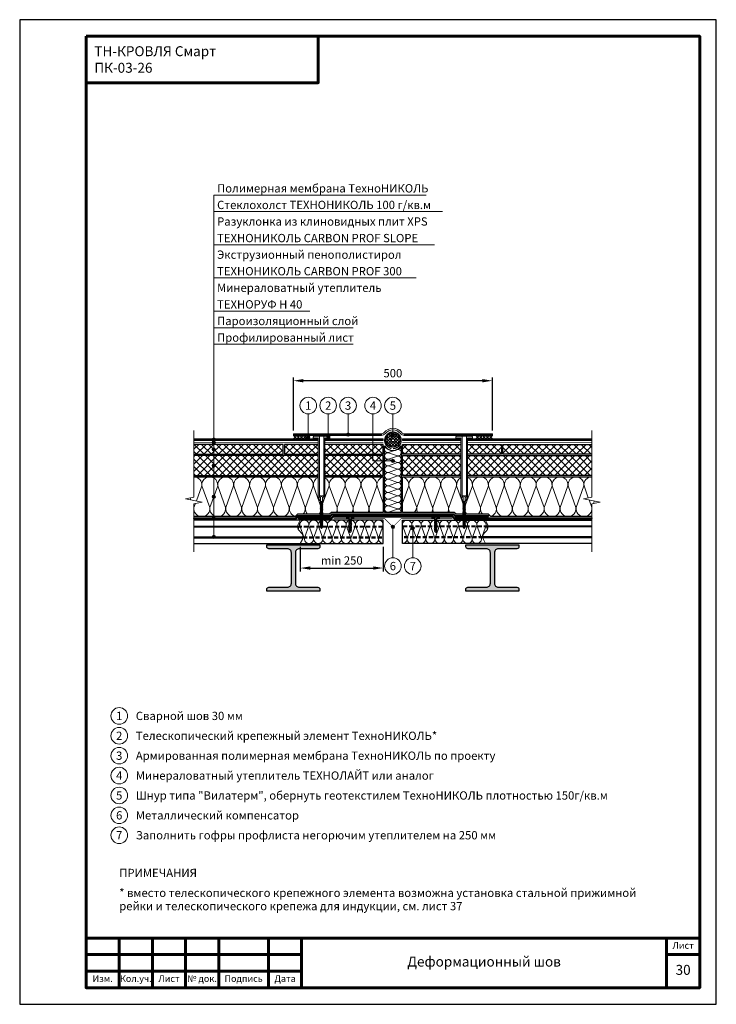
# Model space of a CAD drawing. Units: millimetres. Extents: x -44013 to 18565, y -13500 to 118054.
# Drawn here: x 500 to 2600, y 88071 to 91041 of the extents above; entities that cross this region are included whole.
import ezdxf
from ezdxf.enums import TextEntityAlignment as Align

# ---------------------------------------------------------------- set-up
doc = ezdxf.new("R2010")
doc.units = ezdxf.units.MM
for name, pattern in [('HIDDEN', [0.375, 0.25, -0.125]), ('осевая2', [28.575, 19.05, -3.175, 3.175, -3.175]), ('штриховая 50', [1, 0.5, -0.5])]:
    doc.linetypes.add(name, pattern=pattern)
doc.layers.get('Defpoints').update_dxf_attribs({"color": 254, "lineweight": 25})
for name, color, linetype, lineweight in [('_Выноска', 7, 'Continuous', 15), ('_Размеры', 251, 'Continuous', 15), ('_Рамка', 7, 'Continuous', 25), ('_Рамка_Текст', 250, 'Continuous', 25), ('_Тонкая линия', 7, 'Continuous', 15), ('Геотекстиль', 252, 'осевая2', 25), ('Гидроизоляция', 5, 'Continuous', 15), ('Крепеж', 251, 'Continuous', 15), ('Металл', 7, 'Continuous', 25), ('Мин. Вата', 42, 'Continuous', 25), ('Пароизоляция', 82, 'Continuous', 25), ('Пенополистирол', 252, 'Continuous', 25), ('Стехлохолст', 142, 'осевая2', 25), ('Штрих Металл', 7, 'Continuous', 15), ('Штрих Мин. Вата', 40, 'Continuous', 15), ('Штрих Пенополистирол', 252, 'Continuous', 15)]:
    doc.layers.add(name, color=color, linetype=linetype, lineweight=lineweight)
doc.layers.add('_Лист', color=7, linetype='Continuous', lineweight=25, plot=False)
doc.layers.add('_Текст', color=7, linetype='Continuous')
doc.layers.add('Герметик', color=7, linetype='Continuous', lineweight=25, true_color=0xff8000)
doc.styles.add('Arial', font='ARIALI.TTF')
doc.dimstyles.new('М 1', dxfattribs={"dimtxt": 25, "dimasz": 30, "dimexe": 10, "dimexo": 10, "dimgap": 10, "dimtad": 1, "dimdec": 0, "dimzin": 0, "dimdsep": 46, "dimtxsty": 'Arial', "dimcen": 0, "dimdle": 10, "dimadec": 0, "dimazin": 0, "dimtfac": 1, "dimtdec": 0, "dimtofl": 0, "dimtmove": 0, "dimatfit": 3, "dimldrblk": 'NONE', "dimfxl": 0.18, "dimtolj": 1, "dimtzin": 0, "dimarcsym": 0})
pattern_1 = [(45, (-5e-13, -10579.072), (-11.2253202, 11.2253202), []), (135, (-5e-13, -10579.072), (-11.2253202, -11.2253202), [])]

# ---------------------------------------------------------------- blocks, each defined once
blk = doc.blocks.new('*D33')
at = {"layer": '_Размеры', "color": 0, "lineweight": -2}
for p, q in [((1325, 89801.9), (1325, 89961.9)), ((1925, 89801.9), (1925, 89961.9)), ((1895, 89951.9), (1355, 89951.9))]:
    blk.add_line(p, q, dxfattribs=at)
at = {"layer": '_Размеры', "color": 0}
for points in [[(1355, 89956.9), (1355, 89946.9), (1325, 89951.9)], [(1895, 89956.9), (1895, 89946.9), (1925, 89951.9)]]:
    blk.add_solid(points, dxfattribs=at)
at = {"layer": 'Defpoints', "color": 0}
for p in [(1325, 89951.9), (1325, 89791.9), (1925, 89791.9)]:
    blk.add_point(p, dxfattribs=at)
at = {"layer": '_Размеры', "color": 0, "insert": (1625, 89974.7), "char_height": 25, "attachment_point": 5, "style": 'Arial'}
blk.add_mtext('\\A1;500', dxfattribs=at)
blk = doc.blocks.new('_None')
blk = doc.blocks.new('*D78')
at = {"layer": '_Размеры', "color": 0, "lineweight": -2, "ltscale": 100}
for p, q in [((1346, 89450.9), (1346, 89376.9)), ((1596, 89450.9), (1596, 89376.9)), ((1376, 89386.9), (1566, 89386.9))]:
    blk.add_line(p, q, dxfattribs=at)
at = {"layer": '_Размеры', "color": 0, "ltscale": 100}
for points in [[(1376, 89391.9), (1376, 89381.9), (1346, 89386.9)], [(1566, 89391.9), (1566, 89381.9), (1596, 89386.9)]]:
    blk.add_solid(points, dxfattribs=at)
at = {"layer": 'Defpoints', "color": 0, "ltscale": 100}
for p in [(1346, 89460.9), (1596, 89460.9), (1596, 89386.9)]:
    blk.add_point(p, dxfattribs=at)
at = {"layer": '_Размеры', "color": 0, "ltscale": 100, "insert": (1471, 89409.7), "char_height": 25, "attachment_point": 5, "style": 'Arial'}
blk.add_mtext('\\A1;min 250', dxfattribs=at)

msp = doc.modelspace()

# ---------------------------------------------------------------- hatches: boundary and pattern name
at = {"layer": '_Выноска'}
for points in [[(1365, 89781.9, 1), (1375, 89781.9, 1)], [(1425, 89784.9, 1), (1435, 89784.9, 1)], [(1485, 89789.4, 1), (1495, 89789.4, 1)], [(1620, 89787.5, 1), (1630, 89787.5, 1)], [(1080, 89774.4, 1), (1090, 89774.4, 1)], [(1080, 89765.9, 1), (1090, 89765.9, 1)], [(1080, 89744.9, 1), (1090, 89744.9, 1)], [(1080, 89695.9, 1), (1090, 89695.9, 1)], [(1620, 89709.9, 1), (1630, 89709.9, 1)], [(1620, 89709.9, 1), (1630, 89709.9, 1)], [(1080, 89601.9, 1), (1090, 89601.9, 1)], [(1080, 89536.4, 1), (1090, 89536.4, 1)], [(1620, 89510.9, 1), (1630, 89510.9, 1)], [(1680, 89507.1, 1), (1690, 89507.1, 1)], [(1080, 89480.9, 1), (1090, 89480.9, 1)]]:
    msp.add_hatch(color=256, dxfattribs=at).paths.add_polyline_path(points)
at = {"layer": 'Крепеж'}
h = msp.add_hatch(color=1, dxfattribs=at)
h.paths.add_polyline_path([(1403.5, 89784.9), (1388, 89784.9, 0.414214), (1385, 89781.9), (1385, 89778.9), (1400, 89778.9), (1400, 89600.8, 0.198912), (1400.4, 89599.8), (1400.6, 89599.6, -0.127458), (1401.9, 89597.5), (1403.1, 89593, 0.127458), (1404.4, 89590.8), (1407.2, 89590.2), (1407.2, 89599.4, 0.250765), (1406.5, 89600.7), (1404.2, 89600.8, -0.250765), (1403.5, 89602)])
h.paths.add_polyline_path([(1435, 89781.9, 0.414214), (1432, 89784.9), (1416.5, 89784.9), (1416.5, 89602, -0.250765), (1415.8, 89600.8), (1413.5, 89600.7, 0.250765), (1412.8, 89599.4), (1412.8, 89590.2), (1415.6, 89590.8, 0.127458), (1416.9, 89593), (1418.1, 89597.5, -0.127458), (1419.4, 89599.6), (1419.6, 89599.8, 0.198912), (1420, 89600.8), (1420, 89778.9), (1435, 89778.9)])
h = msp.add_hatch(color=1, dxfattribs=at)
h.paths.add_polyline_path([(1833.5, 89784.9), (1818, 89784.9, 0.414214), (1815, 89781.9), (1815, 89778.9), (1830, 89778.9), (1830, 89600.8, 0.198912), (1830.4, 89599.8), (1830.6, 89599.6, -0.127458), (1831.9, 89597.5), (1833.1, 89593, 0.127458), (1834.4, 89590.8), (1837.2, 89590.2), (1837.2, 89599.4, 0.250765), (1836.5, 89600.7), (1834.2, 89600.8, -0.250765), (1833.5, 89602)])
h.paths.add_polyline_path([(1865, 89781.9, 0.414214), (1862, 89784.9), (1846.5, 89784.9), (1846.5, 89602, -0.250765), (1845.8, 89600.8), (1843.5, 89600.7, 0.250765), (1842.8, 89599.4), (1842.8, 89590.2), (1845.6, 89590.8, 0.127458), (1846.9, 89593), (1848.1, 89597.5, -0.127458), (1849.4, 89599.6), (1849.6, 89599.8, 0.198912), (1850, 89600.8), (1850, 89778.9), (1865, 89778.9)])
at = {"layer": 'Штрих Металл'}
for points in [[(1405, 89450.9), (1405, 89456.9), (1245, 89456.9), (1245, 89450.9, 0.414214), (1251, 89444.9), (1307, 89444.9, -0.414214), (1319, 89432.9), (1319, 89340.9, -0.414214), (1307, 89328.9), (1250.9, 89328.9, 0.414214), (1244.9, 89322.9), (1244.9, 89316.9), (1405, 89316.9), (1405, 89322.9, 0.414214), (1399, 89328.9), (1343, 89328.9, -0.414214), (1331, 89340.9), (1331, 89432.9, -0.414214), (1343, 89444.9), (1399, 89444.9, 0.414214)], [(2005, 89450.9), (2005, 89456.9), (1845, 89456.9), (1845, 89450.9, 0.414214), (1851, 89444.9), (1907, 89444.9, -0.414214), (1919, 89432.9), (1919, 89340.9, -0.414214), (1907, 89328.9), (1850.9, 89328.9, 0.414214), (1844.9, 89322.9), (1844.9, 89316.9), (2005, 89316.9), (2005, 89322.9, 0.414214), (1999, 89328.9), (1943, 89328.9, -0.414214), (1931, 89340.9), (1931, 89432.9, -0.414214), (1943, 89444.9), (1999, 89444.9, 0.414214)]]:
    msp.add_hatch(color=256, dxfattribs=at).paths.add_polyline_path(points)
at = {"layer": 'Штрих Пенополистирол'}
h = msp.add_hatch(dxfattribs=at)
h.set_pattern_fill('ANSI37', color=256, scale=2, style=0)
h.set_pattern_definition([(45, (1e-11, -3573.0716), (-4.49012806, 4.49012806), []), (135, (1e-11, -3573.0716), (-4.49012806, -4.49012806), [])])
h.paths.add_polyline_path([(1625, 89793.4), (1625, 89792.4, -0.414214), (1630, 89787.4, -1), (1620, 89787.4, -0.414214), (1625, 89792.4), (1625, 89793.4, 0.414214), (1604, 89772.4, 1), (1646, 89772.4, 0.414214)])
h.paths.add_polyline_path([(1630, 89772.4, -1), (1620, 89772.4, -1)], flags=16)
h = msp.add_hatch(dxfattribs=at)
h.set_pattern_fill('ANSI37', color=256, scale=5, style=0)
h.set_pattern_definition(pattern_1)
h.paths.add_polyline_path([(1025, 89759.9), (1025, 89729.9), (1294, 89729.9), (1294, 89759.9)])
h.paths.add_polyline_path([(1400, 89729.9), (1400, 89759.9), (1298, 89759.9), (1298, 89729.9)])
h.paths.add_polyline_path([(1420, 89759.9), (1420, 89729.9), (1596, 89729.9), (1596, 89759.9)])
h.paths.add_polyline_path([(1654, 89759.9), (1654, 89729.9), (1830, 89729.9), (1830, 89759.9)])
h.paths.add_polyline_path([(1952, 89729.9), (1952, 89759.9), (1850, 89759.9), (1850, 89729.9)])
h.paths.add_polyline_path([(2225, 89729.9), (2225, 89759.9), (1956, 89759.9), (1956, 89729.9)])
h = msp.add_hatch(dxfattribs=at)
h.set_pattern_fill('ANSI37', color=256, scale=5, style=0)
h.set_pattern_definition(pattern_1)
h.paths.add_polyline_path([(1400, 89665.9), (1400, 89725.9), (1025, 89725.9), (1025, 89665.9)])
h.paths.add_polyline_path([(1420, 89725.9), (1420, 89665.9), (1596, 89665.9), (1596, 89725.9)])
h.paths.add_polyline_path([(1654, 89725.9), (1654, 89665.9), (1830, 89665.9), (1830, 89725.9)])
h.paths.add_polyline_path([(1850, 89725.9), (1850, 89665.9), (2225, 89665.9), (2225, 89725.9)])

# ---------------------------------------------------------------- linework, layer by layer
at = {"layer": '_Выноска'}
for points in [[(1085, 89480.9), (1085, 90511.9)], [(1085, 90511.9), (1725, 90511.9)], [(1085, 90461.9), (1775, 90461.9)], [(1085, 90361.9), (1750, 90361.9)], [(1085, 90261.9), (1695, 90261.9)], [(1085, 90161.9), (1375, 90161.9)], [(1085, 90111.9), (1505, 90111.9)], [(1085, 90061.9), (1505, 90061.9)], [(1370, 89851.9), (1370, 89781.9)], [(1430, 89851.9), (1430, 89784.9)], [(1490, 89851.9), (1490, 89789.4)], [(1565, 89851.9), (1565, 89709.9), (1625, 89709.9)], [(1625, 89851.9), (1625, 89789.4)], [(1625, 89417.9), (1625, 89510.9)]]:
    msp.add_lwpolyline(points, dxfattribs=at)
at = {"layer": '_Выноска', "ltscale": 100}
msp.add_lwpolyline([(1685, 89507.1), (1685, 89417.9)], dxfattribs=at)
at = {"layer": '_Выноска'}
for centre, radius in [((1370, 89876.9), 25), ((1430, 89876.9), 25), ((1490, 89876.9), 25), ((1565, 89876.9), 25), ((1625, 89876.9), 25), ((1370, 89781.9), 5), ((1430, 89784.9), 5), ((1490, 89789.4), 5), ((1625, 89787.5), 5), ((1085, 89774.4), 5), ((1085, 89765.9), 5), ((1085, 89744.9), 5), ((1085, 89695.9), 5), ((1625, 89709.9), 5), ((1625, 89709.9), 5), ((1085, 89601.9), 5), ((1085, 89536.4), 5), ((1625, 89510.9), 5), ((1685, 89507.1), 5), ((1085, 89480.9), 5), ((1625, 89392.9), 25), ((1685, 89392.9), 25), ((800, 88940.9), 25), ((800, 88880.9), 25), ((800, 88820.9), 25), ((800, 88760.9), 25), ((800, 88700.9), 25), ((800, 88640.9), 25), ((800, 88580.9), 25)]:
    msp.add_circle(centre, radius, dxfattribs=at)
at = {"layer": '_Лист'}
msp.add_lwpolyline([(500, 88070.9), (2600, 88070.9), (2600, 91040.9), (500, 91040.9)], close=True, dxfattribs=at)
at = {"layer": '_Рамка', "lineweight": 60}
for p, q in [((2550, 88270.9), (700, 88270.9)), ((800, 88120.9), (800, 88270.9)), ((900, 88120.9), (900, 88270.9)), ((1000, 88120.9), (1000, 88270.9)), ((1100, 88120.9), (1100, 88270.9)), ((1250, 88120.9), (1250, 88270.9)), ((1350, 88120.9), (1350, 88270.9)), ((2450, 88120.9), (2450, 88270.9)), ((1350, 88220.9), (700, 88220.9)), ((2550, 88220.9), (2450, 88220.9)), ((1350, 88170.9), (700, 88170.9))]:
    msp.add_line(p, q, dxfattribs=at)
for points in [[(700, 90990.9), (700, 88120.9), (2550, 88120.9), (2550, 90990.9), (700, 90990.9)], [(700, 90850.9), (1400, 90850.9), (1400, 90990.9)]]:
    msp.add_lwpolyline(points, dxfattribs=at)
at = {"layer": '_Тонкая линия'}
for points in [[(1025, 89435.9), (1025, 89580.9), (1050, 89585.9), (1000, 89595.9), (1025, 89600.9), (1025, 89801.9)], [(2225, 89435.9), (2225, 89580.9), (2250, 89585.9), (2200, 89595.9), (2225, 89600.9), (2225, 89801.9)]]:
    msp.add_lwpolyline(points, dxfattribs=at)
at = {"layer": '_Тонкая линия', "ltscale": 100}
for points in [[(1346, 89460.9), (1352.1, 89472.9, 0.322823), (1348.8, 89493.2), (1343.2, 89498.7, -0.322823), (1339.9, 89519), (1346, 89530.9)], [(1904, 89460.9), (1897.9, 89472.9, -0.322823), (1901.2, 89493.2), (1906.8, 89498.7, 0.322823), (1910.1, 89519), (1904, 89530.9)]]:
    msp.add_lwpolyline(points, format="xyb", dxfattribs=at)
at = {"layer": 'Геотекстиль', "ltscale": 1.25, "const_width": 4}
msp.add_lwpolyline([(1625, 89747.4, 23.420855), (1620.8, 89747.8, 2.799672)], format="xyb", dxfattribs=at)
at = {"layer": 'Герметик', "color": 252}
for radius in [21, 5]:
    msp.add_circle((1625, 89772.4), radius, dxfattribs=at)
at = {"layer": 'Гидроизоляция', "ltscale": 100}
for p, q in [((1325, 89791.9), (1325, 89789.4)), ((1325, 89791.9), (1590.7, 89791.9)), ((1325, 89786.9), (1325, 89789.4)), ((1325, 89786.9), (1590.7, 89786.9)), ((1590.7, 89791.9), (1590.7, 89789.4)), ((1590.7, 89786.9), (1590.7, 89789.4)), ((1659.3, 89791.9), (1659.3, 89789.4)), ((1659.3, 89791.9), (1925, 89791.9)), ((1925, 89791.9), (1659.3, 89791.9)), ((1659.3, 89791.9), (1659.3, 89789.4)), ((1659.3, 89786.9), (1659.3, 89789.4)), ((1659.3, 89786.9), (1659.3, 89789.4)), ((1659.3, 89786.9), (1925, 89786.9)), ((1925, 89786.9), (1659.3, 89786.9)), ((1925, 89791.9), (1925, 89789.4)), ((1925, 89791.9), (1925, 89789.4)), ((1925, 89786.9), (1925, 89789.4)), ((1925, 89786.9), (1925, 89789.4)), ((1025, 89776.9), (1025, 89774.4)), ((1025, 89776.9), (1400, 89776.9)), ((1025, 89771.9), (1025, 89774.4)), ((1025, 89771.9), (1400, 89771.9)), ((1400, 89776.9), (1400, 89774.4)), ((1400, 89771.9), (1400, 89774.4)), ((1420, 89776.9), (1420, 89774.4)), ((1420, 89776.9), (1596, 89776.9)), ((1420, 89771.9), (1420, 89774.4)), ((1420, 89771.9), (1596, 89771.9)), ((1596, 89776.9), (1596, 89774.4)), ((1596, 89771.9), (1596, 89774.4)), ((1830, 89776.9), (1654, 89776.9)), ((1654, 89776.9), (1654, 89774.4)), ((1654, 89771.9), (1654, 89774.4)), ((1830, 89771.9), (1654, 89771.9)), ((1830, 89776.9), (1830, 89774.4)), ((1830, 89771.9), (1830, 89774.4)), ((2225, 89776.9), (1850, 89776.9)), ((1850, 89776.9), (1850, 89774.4)), ((1850, 89771.9), (1850, 89774.4)), ((2225, 89771.9), (1850, 89771.9)), ((2225, 89776.9), (2225, 89774.4)), ((2225, 89771.9), (2225, 89774.4))]:
    msp.add_line(p, q, dxfattribs=at)
at = {"layer": 'Гидроизоляция', "linetype": 'штриховая 50', "ltscale": 100, "const_width": 5}
for points in [[(1325, 89789.4), (1590.7, 89789.4)], [(1925, 89789.4), (1659.3, 89789.4)], [(1400, 89774.4), (1025, 89774.4)], [(1596, 89774.4), (1420, 89774.4)], [(1654, 89774.4), (1830, 89774.4)], [(1850, 89774.4), (2225, 89774.4)]]:
    msp.add_lwpolyline(points, dxfattribs=at)
at = {"layer": 'Гидроизоляция', "color": 5}
for points in [[(1659.3, 89791.9, -0.227735), (1651.5, 89795.7, 0.480384), (1598.5, 89795.7, -0.227735), (1590.7, 89791.9)], [(1659.3, 89786.9, -0.227735), (1647.6, 89792.6, 0.480384), (1602.4, 89792.6, -0.227735), (1590.7, 89786.9)]]:
    msp.add_lwpolyline(points, format="xyb", dxfattribs=at)
at = {"layer": 'Крепеж', "color": 1}
for points in [[(1335, 89786.9), (1325, 89776.9)], [(1325, 89786.9), (1335, 89776.9)], [(1345, 89786.9), (1335, 89776.9)], [(1335, 89786.9), (1345, 89776.9)], [(1355, 89786.9), (1345, 89776.9)], [(1345, 89786.9), (1355, 89776.9)], [(1365, 89786.9), (1355, 89776.9)], [(1355, 89786.9), (1365, 89776.9)], [(1375, 89786.9), (1365, 89776.9)], [(1365, 89786.9), (1375, 89776.9)], [(1875, 89786.9), (1885, 89776.9)], [(1885, 89786.9), (1875, 89776.9)], [(1885, 89786.9), (1895, 89776.9)], [(1895, 89786.9), (1885, 89776.9)], [(1895, 89786.9), (1905, 89776.9)], [(1905, 89786.9), (1895, 89776.9)], [(1905, 89786.9), (1915, 89776.9)], [(1915, 89786.9), (1905, 89776.9)], [(1915, 89786.9), (1925, 89776.9)], [(1925, 89786.9), (1915, 89776.9)]]:
    msp.add_lwpolyline(points, dxfattribs=at)
for points in [[(1416.5, 89784.9), (1416.5, 89602, -0.250765), (1415.8, 89600.8), (1413.5, 89600.7, 0.250765), (1412.8, 89599.4), (1412.8, 89590.2), (1415.6, 89590.8, 0.127458), (1416.9, 89593), (1418.1, 89597.5, -0.127458), (1419.4, 89599.6), (1419.6, 89599.8, 0.198912), (1420, 89600.8), (1420, 89778.9), (1435, 89778.9), (1435, 89781.9, 0.414214), (1432, 89784.9), (1388, 89784.9, 0.414214), (1385, 89781.9), (1385, 89778.9), (1400, 89778.9), (1400, 89600.8, 0.198912), (1400.4, 89599.8), (1400.6, 89599.6, -0.127458), (1401.9, 89597.5), (1403.1, 89593, 0.127458), (1404.4, 89590.8), (1407.2, 89590.2), (1407.2, 89599.4, 0.250765), (1406.5, 89600.7), (1404.2, 89600.8, -0.250765), (1403.5, 89602), (1403.5, 89784.9)], [(1833.5, 89784.9), (1833.5, 89602, 0.250765), (1834.2, 89600.8), (1836.5, 89600.7, -0.250765), (1837.2, 89599.4), (1837.2, 89590.2), (1834.4, 89590.8, -0.127458), (1833.1, 89593), (1831.9, 89597.5, 0.127458), (1830.6, 89599.6), (1830.4, 89599.8, -0.198912), (1830, 89600.8), (1830, 89778.9), (1815, 89778.9), (1815, 89781.9, -0.414214), (1818, 89784.9), (1862, 89784.9, -0.414214), (1865, 89781.9), (1865, 89778.9), (1850, 89778.9), (1850, 89600.8, -0.198912), (1849.6, 89599.8), (1849.4, 89599.6, 0.127458), (1848.1, 89597.5), (1846.9, 89593, -0.127458), (1845.6, 89590.8), (1842.8, 89590.2), (1842.8, 89599.4, -0.250765), (1843.5, 89600.7), (1845.8, 89600.8, 0.250765), (1846.5, 89602), (1846.5, 89784.9)]]:
    msp.add_lwpolyline(points, format="xyb", dxfattribs=at)
at = {"layer": 'Крепеж'}
for points in [[(1412.8, 89510.7), (1410, 89505.9), (1407.2, 89510.7), (1407.2, 89600.8), (1405.2, 89601.6, -0.300062), (1404.3, 89603), (1404.3, 89604.7), (1409.3, 89604.7), (1409.3, 89602.7), (1410.7, 89602.7), (1410.7, 89604.7), (1415.7, 89604.7), (1415.7, 89603, -0.300062), (1414.8, 89601.6), (1412.8, 89600.8), (1412.8, 89510.7)], [(1842.8, 89510.7), (1840, 89505.9), (1837.2, 89510.7), (1837.2, 89600.8), (1835.2, 89601.6, -0.300062), (1834.3, 89603), (1834.3, 89604.7), (1839.3, 89604.7), (1839.3, 89602.7), (1840.7, 89602.7), (1840.7, 89604.7), (1845.7, 89604.7), (1845.7, 89603, -0.300062), (1844.8, 89601.6), (1842.8, 89600.8), (1842.8, 89510.7)], [(1493.2, 89496.9), (1493.2, 89536.9), (1484.8, 89536.9), (1484.8, 89538.9, -0.355257), (1485.9, 89540.3), (1493.2, 89541.8), (1495.3, 89541.8), (1495.3, 89539.4), (1496.7, 89539.4), (1496.7, 89541.8), (1498.8, 89541.8), (1506.1, 89540.3, -0.355257), (1507.2, 89538.9), (1507.2, 89536.9), (1498.8, 89536.9), (1498.8, 89496.9), (1496, 89494.1), (1493.2, 89496.9)], [(1751.2, 89496.9), (1751.2, 89536.9), (1742.8, 89536.9), (1742.8, 89538.9, -0.355257), (1743.9, 89540.3), (1751.2, 89541.8), (1753.3, 89541.8), (1753.3, 89539.4), (1754.7, 89539.4), (1754.7, 89541.8), (1756.8, 89541.8), (1764.1, 89540.3, -0.355257), (1765.2, 89538.9), (1765.2, 89536.9), (1756.8, 89536.9), (1756.8, 89496.9), (1754, 89494.1), (1751.2, 89496.9)]]:
    msp.add_lwpolyline(points, format="xyb", dxfattribs=at)
for points in [[(1407.2, 89585.2), (1413.9, 89588), (1412.8, 89589.4), (1406.1, 89586.6)], [(1407.2, 89582.5), (1413.9, 89585.3), (1412.8, 89586.7), (1406.1, 89583.9)], [(1407.2, 89579.8), (1413.9, 89582.6), (1412.8, 89584), (1406.1, 89581.2)], [(1407.2, 89577.1), (1413.9, 89579.9), (1412.8, 89581.3), (1406.1, 89578.5)], [(1407.2, 89574.4), (1413.9, 89577.2), (1412.8, 89578.6), (1406.1, 89575.8)], [(1407.2, 89571.7), (1413.9, 89574.5), (1412.8, 89575.9), (1406.1, 89573.1)], [(1837.2, 89585.2), (1843.9, 89588), (1842.8, 89589.4), (1836.1, 89586.6)], [(1837.2, 89582.5), (1843.9, 89585.3), (1842.8, 89586.7), (1836.1, 89583.9)], [(1837.2, 89579.8), (1843.9, 89582.6), (1842.8, 89584), (1836.1, 89581.2)], [(1837.2, 89577.1), (1843.9, 89579.9), (1842.8, 89581.3), (1836.1, 89578.5)], [(1837.2, 89574.4), (1843.9, 89577.2), (1842.8, 89578.6), (1836.1, 89575.8)], [(1837.2, 89571.7), (1843.9, 89574.5), (1842.8, 89575.9), (1836.1, 89573.1)], [(1407.2, 89569), (1413.9, 89571.8), (1412.8, 89573.2), (1406.1, 89570.4)], [(1407.2, 89566.3), (1413.9, 89569.1), (1412.8, 89570.5), (1406.1, 89567.7)], [(1407.2, 89563.6), (1413.9, 89566.4), (1412.8, 89567.8), (1406.1, 89565)], [(1407.2, 89560.9), (1413.9, 89563.7), (1412.8, 89565.1), (1406.1, 89562.3)], [(1407.2, 89558.2), (1413.9, 89561), (1412.8, 89562.4), (1406.1, 89559.6)], [(1407.2, 89555.5), (1413.9, 89558.3), (1412.8, 89559.7), (1406.1, 89556.9)], [(1407.2, 89552.8), (1413.9, 89555.6), (1412.8, 89557), (1406.1, 89554.2)], [(1407.2, 89550.1), (1413.9, 89552.9), (1412.8, 89554.3), (1406.1, 89551.5)], [(1407.2, 89547.4), (1413.9, 89550.2), (1412.8, 89551.6), (1406.1, 89548.8)], [(1407.2, 89544.7), (1413.9, 89547.5), (1412.8, 89548.9), (1406.1, 89546.1)], [(1407.2, 89542), (1413.9, 89544.8), (1412.8, 89546.2), (1406.1, 89543.4)], [(1837.2, 89569), (1843.9, 89571.8), (1842.8, 89573.2), (1836.1, 89570.4)], [(1837.2, 89566.3), (1843.9, 89569.1), (1842.8, 89570.5), (1836.1, 89567.7)], [(1837.2, 89563.6), (1843.9, 89566.4), (1842.8, 89567.8), (1836.1, 89565)], [(1837.2, 89560.9), (1843.9, 89563.7), (1842.8, 89565.1), (1836.1, 89562.3)], [(1837.2, 89558.2), (1843.9, 89561), (1842.8, 89562.4), (1836.1, 89559.6)], [(1837.2, 89555.5), (1843.9, 89558.3), (1842.8, 89559.7), (1836.1, 89556.9)], [(1837.2, 89552.8), (1843.9, 89555.6), (1842.8, 89557), (1836.1, 89554.2)], [(1837.2, 89550.1), (1843.9, 89552.9), (1842.8, 89554.3), (1836.1, 89551.5)], [(1837.2, 89547.4), (1843.9, 89550.2), (1842.8, 89551.6), (1836.1, 89548.8)], [(1837.2, 89544.7), (1843.9, 89547.5), (1842.8, 89548.9), (1836.1, 89546.1)], [(1837.2, 89542), (1843.9, 89544.8), (1842.8, 89546.2), (1836.1, 89543.4)], [(1407.2, 89539.3), (1413.9, 89542.1), (1412.8, 89543.5), (1406.1, 89540.7)], [(1407.2, 89536.6), (1413.9, 89539.4), (1412.8, 89540.8), (1406.1, 89538)], [(1407.2, 89533.9), (1413.9, 89536.7), (1412.8, 89538.1), (1406.1, 89535.3)], [(1407.2, 89531.2), (1413.9, 89534), (1412.8, 89535.4), (1406.1, 89532.6)], [(1407.2, 89528.5), (1413.9, 89531.3), (1412.8, 89532.7), (1406.1, 89529.9)], [(1407.2, 89525.8), (1413.9, 89528.6), (1412.8, 89530), (1406.1, 89527.2)], [(1407.2, 89523.1), (1413.9, 89525.9), (1412.8, 89527.3), (1406.1, 89524.5)], [(1407.2, 89520.4), (1413.9, 89523.2), (1412.8, 89524.6), (1406.1, 89521.8)], [(1407.2, 89517.7), (1413.9, 89520.5), (1412.8, 89521.9), (1406.1, 89519.1)], [(1407.2, 89515), (1413.9, 89517.8), (1412.8, 89519.2), (1406.1, 89516.4)], [(1407.2, 89512.3), (1413.9, 89515.1), (1412.8, 89516.5), (1406.1, 89513.7)], [(1493.2, 89531.5), (1500.9, 89534.3), (1498.8, 89535.7), (1491.1, 89532.9)], [(1493.2, 89527.3), (1500.9, 89530.1), (1498.8, 89531.5), (1491.1, 89528.7)], [(1493.2, 89523.1), (1500.9, 89525.9), (1498.8, 89527.3), (1491.1, 89524.5)], [(1493.2, 89518.9), (1500.9, 89521.7), (1498.8, 89523.1), (1491.1, 89520.3)], [(1493.2, 89514.7), (1500.9, 89517.5), (1498.8, 89518.9), (1491.1, 89516.1)], [(1751.2, 89531.5), (1758.9, 89534.3), (1756.8, 89535.7), (1749.1, 89532.9)], [(1751.2, 89527.3), (1758.9, 89530.1), (1756.8, 89531.5), (1749.1, 89528.7)], [(1751.2, 89523.1), (1758.9, 89525.9), (1756.8, 89527.3), (1749.1, 89524.5)], [(1751.2, 89518.9), (1758.9, 89521.7), (1756.8, 89523.1), (1749.1, 89520.3)], [(1751.2, 89514.7), (1758.9, 89517.5), (1756.8, 89518.9), (1749.1, 89516.1)], [(1837.2, 89539.3), (1843.9, 89542.1), (1842.8, 89543.5), (1836.1, 89540.7)], [(1837.2, 89536.6), (1843.9, 89539.4), (1842.8, 89540.8), (1836.1, 89538)], [(1837.2, 89533.9), (1843.9, 89536.7), (1842.8, 89538.1), (1836.1, 89535.3)], [(1837.2, 89531.2), (1843.9, 89534), (1842.8, 89535.4), (1836.1, 89532.6)], [(1837.2, 89528.5), (1843.9, 89531.3), (1842.8, 89532.7), (1836.1, 89529.9)], [(1837.2, 89525.8), (1843.9, 89528.6), (1842.8, 89530), (1836.1, 89527.2)], [(1837.2, 89523.1), (1843.9, 89525.9), (1842.8, 89527.3), (1836.1, 89524.5)], [(1837.2, 89520.4), (1843.9, 89523.2), (1842.8, 89524.6), (1836.1, 89521.8)], [(1837.2, 89517.7), (1843.9, 89520.5), (1842.8, 89521.9), (1836.1, 89519.1)], [(1837.2, 89515), (1843.9, 89517.8), (1842.8, 89519.2), (1836.1, 89516.4)], [(1837.2, 89512.3), (1843.9, 89515.1), (1842.8, 89516.5), (1836.1, 89513.7)], [(1407.2, 89509.6), (1413.9, 89512.4), (1412.8, 89513.8), (1406.1, 89511)], [(1493.2, 89510.5), (1500.9, 89513.3), (1498.8, 89514.7), (1491.1, 89511.9)], [(1493.2, 89506.3), (1500.9, 89509.1), (1498.8, 89510.5), (1491.1, 89507.7)], [(1493.2, 89502.1), (1500.9, 89504.9), (1498.8, 89506.3), (1491.1, 89503.5)], [(1493.2, 89497.9), (1500.9, 89500.7), (1498.8, 89502.1), (1491.1, 89499.3)], [(1751.2, 89510.5), (1758.9, 89513.3), (1756.8, 89514.7), (1749.1, 89511.9)], [(1751.2, 89506.3), (1758.9, 89509.1), (1756.8, 89510.5), (1749.1, 89507.7)], [(1751.2, 89502.1), (1758.9, 89504.9), (1756.8, 89506.3), (1749.1, 89503.5)], [(1751.2, 89497.9), (1758.9, 89500.7), (1756.8, 89502.1), (1749.1, 89499.3)], [(1837.2, 89509.6), (1843.9, 89512.4), (1842.8, 89513.8), (1836.1, 89511)]]:
    msp.add_lwpolyline(points, close=True, dxfattribs=at)
at = {"layer": 'Металл'}
for points in [[(1346, 89530.9), (1025, 89530.9)], [(1904, 89530.9), (2225, 89530.9)], [(1025, 89513.4), (1338.2, 89513.4)], [(1025, 89510.9), (1338.1, 89510.9)], [(2225, 89513.4), (1911.8, 89513.4)], [(2225, 89510.9), (1911.9, 89510.9)], [(1025, 89480.9), (1353.9, 89480.9)], [(1025, 89478.4), (1353.8, 89478.4)], [(1025, 89460.9), (1346, 89460.9)], [(2225, 89480.9), (1896.1, 89480.9)], [(2225, 89478.4), (1896.2, 89478.4)], [(2225, 89460.9), (1904, 89460.9)]]:
    msp.add_lwpolyline(points, dxfattribs=at)
at = {"layer": 'Металл', "const_width": 2}
msp.add_lwpolyline([(1804, 89535.9), (1650, 89535.9), (1625, 89510.9), (1600, 89535.9), (1446, 89535.9)], dxfattribs=at)
at = {"layer": 'Металл', "linetype": 'HIDDEN', "ltscale": 50}
for points in [[(1338.1, 89510.9), (1596, 89510.9)], [(1338.2, 89513.4), (1596, 89513.4)], [(1911.8, 89513.4), (1654, 89513.4)], [(1911.9, 89510.9), (1654, 89510.9)], [(1353.8, 89478.4), (1596, 89478.4)], [(1353.9, 89480.9), (1596, 89480.9)], [(1896.1, 89480.9), (1654, 89480.9)], [(1896.2, 89478.4), (1654, 89478.4)]]:
    msp.add_lwpolyline(points, dxfattribs=at)
at = {"layer": 'Металл'}
for points in [[(1244.9, 89316.9), (1244.9, 89322.9, -0.414214), (1250.9, 89328.9), (1307, 89328.9, 0.414214), (1319, 89340.9), (1319, 89432.9, 0.414214), (1307, 89444.9), (1251, 89444.9, -0.414214), (1245, 89450.9), (1245, 89456.9), (1405, 89456.9), (1405, 89450.9, -0.414214), (1399, 89444.9), (1343, 89444.9, 0.414214), (1331, 89432.9), (1331, 89340.9, 0.414214), (1343, 89328.9), (1399, 89328.9, -0.414214), (1405, 89322.9), (1405, 89316.9), (1245, 89316.9)], [(1844.9, 89316.9), (1844.9, 89322.9, -0.414214), (1850.9, 89328.9), (1907, 89328.9, 0.414214), (1919, 89340.9), (1919, 89432.9, 0.414214), (1907, 89444.9), (1851, 89444.9, -0.414214), (1845, 89450.9), (1845, 89456.9), (2005, 89456.9), (2005, 89450.9, -0.414214), (1999, 89444.9), (1943, 89444.9, 0.414214), (1931, 89432.9), (1931, 89340.9, 0.414214), (1943, 89328.9), (1999, 89328.9, -0.414214), (2005, 89322.9), (2005, 89316.9), (1845, 89316.9)]]:
    msp.add_lwpolyline(points, format="xyb", dxfattribs=at)
at = {"layer": 'Мин. Вата'}
for points in [[(1650, 89755.6), (1650, 89554.9), (1600, 89554.9), (1600, 89755.6)], [(2225, 89665.9), (1850, 89665.9)], [(1025, 89661.9), (1400, 89661.9)], [(1420, 89661.9), (1596, 89661.9), (1596, 89554.9), (1440.2, 89554.9), (1434.2, 89548.9), (1337.1, 89548.9), (1330.1, 89541.9), (1025, 89541.9)], [(2225, 89541.9), (1919.9, 89541.9), (1912.9, 89548.9), (1815.8, 89548.9), (1809.8, 89554.9), (1654, 89554.9), (1654, 89661.9), (1830, 89661.9)], [(1850, 89661.9), (2225, 89661.9)], [(1346, 89460.9), (1596, 89460.9), (1596, 89530.9), (1346, 89530.9)], [(1904, 89460.9), (1654, 89460.9), (1654, 89530.9), (1904, 89530.9)]]:
    msp.add_lwpolyline(points, dxfattribs=at)
msp.add_arc((1625, 89770.3), 29, 210.4503, 329.5497, dxfattribs=at)
at = {"layer": 'Пароизоляция', "ltscale": 100}
for p, q in [((1435.9, 89544.9), (1441.9, 89550.9)), ((1437.1, 89541.9), (1443.1, 89547.9)), ((1441.9, 89550.9), (1808.1, 89550.9)), ((1443.1, 89547.9), (1806.9, 89547.9)), ((1806.9, 89547.9), (1812.9, 89541.9)), ((1808.1, 89550.9), (1814.1, 89544.9)), ((1025, 89537.9), (1025, 89536.4)), ((1025, 89537.9), (1331.8, 89537.9)), ((1025, 89534.9), (1025, 89536.4)), ((1025, 89534.9), (1333, 89534.9)), ((1331.8, 89537.9), (1338.8, 89544.9)), ((1333, 89534.9), (1340, 89541.9)), ((1338.8, 89544.9), (1435.9, 89544.9)), ((1340, 89541.9), (1437.1, 89541.9)), ((1340, 89537.9), (1340, 89536.4)), ((1340, 89537.9), (1438.8, 89537.9)), ((1340, 89534.9), (1340, 89536.4)), ((1340, 89534.9), (1440, 89534.9)), ((1438.8, 89537.9), (1444.8, 89543.9)), ((1440, 89534.9), (1446, 89540.9)), ((1444.8, 89543.9), (1805.2, 89543.9)), ((1446, 89540.9), (1804, 89540.9)), ((1804, 89540.9), (1810, 89534.9)), ((1805.2, 89543.9), (1811.2, 89537.9)), ((1810, 89534.9), (2225, 89534.9)), ((1811.2, 89537.9), (2225, 89537.9)), ((1812.9, 89541.9), (1912.9, 89541.9)), ((1814.1, 89544.9), (1912.9, 89544.9)), ((1912.9, 89544.9), (1912.9, 89543.4)), ((1912.9, 89541.9), (1912.9, 89543.4)), ((2225, 89537.9), (2225, 89536.4)), ((2225, 89534.9), (2225, 89536.4))]:
    msp.add_line(p, q, dxfattribs=at)
at = {"layer": 'Пароизоляция', "color": 82, "linetype": 'штриховая 50', "ltscale": 100, "const_width": 3}
for points in [[(1025, 89536.4), (1332.4, 89536.4), (1339.4, 89543.4), (1436.5, 89543.4), (1442.5, 89549.4), (1807.5, 89549.4), (1813.5, 89543.4), (1825.3, 89543.4)], [(2225, 89536.4), (1810.6, 89536.4), (1804.6, 89542.4), (1445.4, 89542.4), (1439.4, 89536.4), (1340, 89536.4)]]:
    msp.add_lwpolyline(points, dxfattribs=at)
at = {"layer": 'Пенополистирол'}
for points in [[(1025, 89729.9), (1294, 89729.9), (1294, 89759.9), (1025, 89759.9)], [(1400, 89759.9), (1298, 89759.9), (1298, 89729.9), (1400, 89729.9)], [(1420, 89729.9), (1596, 89729.9), (1596, 89759.9), (1420, 89759.9)], [(1830, 89729.9), (1654, 89729.9), (1654, 89759.9), (1830, 89759.9)], [(1850, 89759.9), (1952, 89759.9), (1952, 89729.9), (1850, 89729.9)], [(2225, 89729.9), (1956, 89729.9), (1956, 89759.9), (2225, 89759.9)], [(1400, 89725.9), (1025, 89725.9)], [(1420, 89665.9), (1596, 89665.9), (1596, 89725.9), (1420, 89725.9)], [(1830, 89665.9), (1654, 89665.9), (1654, 89725.9), (1830, 89725.9)], [(1850, 89725.9), (2225, 89725.9)], [(1025, 89665.9), (1400, 89665.9)]]:
    msp.add_lwpolyline(points, dxfattribs=at)
at = {"layer": 'Стехлохолст', "ltscale": 1.25, "const_width": 2}
for points in [[(1400, 89765.9), (1025, 89765.9)], [(1596, 89765.9), (1420, 89765.9)], [(1654, 89765.9), (1830, 89765.9)], [(1850, 89765.9), (2225, 89765.9)]]:
    msp.add_lwpolyline(points, dxfattribs=at)
at = {"layer": 'Штрих Мин. Вата', "ltscale": 100}
for points in [[(1639.1, 89745, 0.460384), (1650, 89755.6, 0.460384)], [(1630.1, 89741.8), (1611.3, 89735, -0.702688), (1602.7, 89751.8, -0.702688)], [(1638.7, 89705, 1.135042), (1638.7, 89724.8), (1611.3, 89715, -1.135042), (1611.3, 89734.8), (1638.7, 89725)], [(1638.7, 89725, 1.12466), (1638.9, 89744.9, 1.12466)], [(1638.7, 89685, 1.135042), (1638.7, 89704.8), (1611.3, 89695, -1.135042), (1611.3, 89714.8), (1638.7, 89705)], [(1638.7, 89665, 1.135042), (1638.7, 89684.8), (1611.3, 89675, -1.135042), (1611.3, 89694.8), (1638.7, 89685)], [(1638.7, 89645, 1.135042), (1638.7, 89664.8), (1611.3, 89655, -1.135042), (1611.3, 89674.8), (1638.7, 89665)], [(1025.2, 89569, 1.135042), (1072.8, 89569), (1049.2, 89634.9, -1.135042), (1096.8, 89634.9), (1073.2, 89569)], [(1025, 89661.9, -0.451718), (1048.8, 89634.9), (1032.5, 89589.4)], [(1073.2, 89569, 1.135042), (1120.8, 89569), (1097.2, 89634.9, -1.135042), (1144.8, 89634.9), (1121.2, 89569)], [(1121.2, 89569, 1.135042), (1168.8, 89569), (1145.2, 89634.9, -1.135042), (1192.8, 89634.9), (1169.2, 89569)], [(1169.2, 89569, 1.135042), (1216.8, 89569), (1193.2, 89634.9, -1.135042), (1240.8, 89634.9), (1217.2, 89569)], [(1217.2, 89569, 1.135042), (1264.8, 89569), (1241.2, 89634.9, -1.135042), (1288.8, 89634.9), (1265.2, 89569)], [(1265.2, 89569, 1.135042), (1312.8, 89569), (1289.2, 89634.9, -1.135042), (1336.8, 89634.9), (1313.2, 89569)], [(1353.9, 89548.9, 0.232421), (1360.8, 89569), (1337.2, 89634.9, -1.135042), (1384.8, 89634.9), (1361.2, 89569)], [(1401.9, 89548.9, 0.232421), (1408.8, 89569), (1385.2, 89634.9, -0.340496), (1400, 89660.2, -0.340496)], [(1420, 89659.3, -0.315101), (1432.8, 89634.9), (1409.2, 89569)], [(1454.3, 89554.9, 0.151762), (1456.8, 89569), (1433.2, 89634.9, -1.135042), (1480.8, 89634.9), (1457.2, 89569)], [(1502.3, 89554.9, 0.151762), (1504.8, 89569), (1481.2, 89634.9, -1.135042), (1528.8, 89634.9), (1505.2, 89569)], [(1550.3, 89554.9, 0.151762), (1552.8, 89569), (1529.2, 89634.9, -1.135042), (1576.8, 89634.9), (1553.2, 89569)], [(1596, 89582.4), (1577.2, 89634.9, -0.389952), (1596, 89661.4)], [(1638.7, 89625, 1.135042), (1638.7, 89644.8), (1611.3, 89635, -1.135042), (1611.3, 89654.8), (1638.7, 89645)], [(1638.7, 89605, 1.135042), (1638.7, 89624.8), (1611.3, 89615, -1.135042), (1611.3, 89634.8), (1638.7, 89625)], [(1654, 89661.4, -0.389952), (1672.8, 89634.9), (1654, 89582.4)], [(1689.3, 89554.9, 0.106855), (1696.8, 89569), (1673.2, 89634.9, -1.135042), (1720.8, 89634.9), (1697.2, 89569)], [(1742.3, 89554.9, 0.151762), (1744.8, 89569), (1721.2, 89634.9, -1.135042), (1768.8, 89634.9), (1745.2, 89569)], [(1790.3, 89554.9, 0.151762), (1792.8, 89569), (1769.2, 89634.9, -1.135042), (1816.8, 89634.9), (1793.2, 89569)], [(1833.9, 89548.9, 0.232421), (1840.8, 89569), (1817.2, 89634.9, -0.315101), (1830, 89659.3, -0.315101)], [(1850, 89660.2, -0.340496), (1864.8, 89634.9), (1841.2, 89569)], [(1881.9, 89548.9, 0.232421), (1888.8, 89569), (1865.2, 89634.9, -1.135042), (1912.8, 89634.9), (1889.2, 89569)], [(1919.1, 89542.7, 0.376333), (1936.8, 89569), (1913.2, 89634.9, -1.135042), (1960.8, 89634.9), (1937.2, 89569)], [(1937.2, 89569, 1.135042), (1984.8, 89569), (1961.2, 89634.9, -1.135042), (2008.8, 89634.9), (1985.2, 89569)], [(1985.2, 89569, 1.135042), (2032.8, 89569), (2009.2, 89634.9, -1.135042), (2056.8, 89634.9), (2033.2, 89569)], [(2033.2, 89569, 1.135042), (2080.8, 89569), (2057.2, 89634.9, -1.135042), (2104.8, 89634.9), (2081.2, 89569)], [(2081.2, 89569, 1.135042), (2128.8, 89569), (2105.2, 89634.9, -1.135042), (2152.8, 89634.9), (2129.2, 89569)], [(2129.2, 89569, 1.135042), (2176.8, 89569), (2153.2, 89634.9, -1.135042), (2200.8, 89634.9), (2177.2, 89569)], [(2214.1, 89598.8), (2201.2, 89634.9, -0.451718), (2225, 89661.9)], [(1638.7, 89585, 1.135042), (1638.7, 89604.8), (1611.3, 89595, -1.135042), (1611.3, 89614.8), (1638.7, 89605)], [(1638.7, 89565, 1.135042), (1638.7, 89584.8), (1611.3, 89575, -1.135042), (1611.3, 89594.8), (1638.7, 89585)], [(2177.2, 89569, 1.135042), (2224.8, 89569), (2216.3, 89592.7)], [(1313.2, 89569, 0.376333), (1330.9, 89542.7, 0.376333)], [(1361.2, 89569, 0.232421), (1368.1, 89548.9, 0.232421)], [(1409.2, 89569, 0.232421), (1416.1, 89548.9, 0.232421)], [(1457.2, 89569, 0.151762), (1459.7, 89554.9, 0.151762)], [(1505.2, 89569, 0.151762), (1507.7, 89554.9, 0.151762)], [(1553.2, 89569, 0.151762), (1555.7, 89554.9, 0.151762)], [(1649.9, 89553.9, 0.482221), (1638.7, 89564.8), (1611.3, 89555, -1.135042), (1611.3, 89574.8), (1638.7, 89565)], [(1697.2, 89569, 0.151762), (1699.7, 89554.9, 0.151762)], [(1745.2, 89569, 0.151762), (1747.7, 89554.9, 0.151762)], [(1793.2, 89569, 0.151762), (1795.7, 89554.9, 0.151762)], [(1841.2, 89569, 0.232421), (1848.1, 89548.9, 0.232421)], [(1889.2, 89569, 0.232421), (1896.1, 89548.9, 0.232421)], [(1339.8, 89503.6), (1343.9, 89515.2, 0.157376), (1342.3, 89523.6, 0.157376)], [(1385.9, 89476.7, -1.135042), (1358.1, 89476.7), (1371.9, 89515.2, 1.135042), (1344.1, 89515.2), (1357.9, 89476.7)], [(1413.9, 89476.7, -1.135042), (1386.1, 89476.7), (1399.9, 89515.2, 1.135042), (1372.1, 89515.2), (1385.9, 89476.7)], [(1441.9, 89476.7, -1.135042), (1414.1, 89476.7), (1427.9, 89515.2, 1.135042), (1400.1, 89515.2), (1413.9, 89476.7)], [(1469.9, 89476.7, -1.135042), (1442.1, 89476.7), (1455.9, 89515.2, 1.135042), (1428.1, 89515.2), (1441.9, 89476.7)], [(1497.9, 89476.7, -1.135042), (1470.1, 89476.7), (1483.9, 89515.2, 1.135042), (1456.1, 89515.2), (1469.9, 89476.7)], [(1525.9, 89476.7, -1.135042), (1498.1, 89476.7), (1511.9, 89515.2, 1.135042), (1484.1, 89515.2), (1497.9, 89476.7)], [(1553.9, 89476.7, -1.135042), (1526.1, 89476.7), (1539.9, 89515.2, 1.135042), (1512.1, 89515.2), (1525.9, 89476.7)], [(1581.9, 89476.7, -1.135042), (1554.1, 89476.7), (1567.9, 89515.2, 1.135042), (1540.1, 89515.2), (1553.9, 89476.7)], [(1596, 89460.9, -0.451718), (1582.1, 89476.7), (1595.9, 89515.2, 1.135042), (1568.1, 89515.2), (1581.9, 89476.7)], [(1654, 89460.9, 0.451718), (1667.9, 89476.7), (1654.1, 89515.2, -1.135042), (1681.9, 89515.2), (1668.1, 89476.7)], [(1668.1, 89476.7, 1.135042), (1695.9, 89476.7), (1682.1, 89515.2, -1.135042), (1709.9, 89515.2), (1696.1, 89476.7)], [(1696.1, 89476.7, 1.135042), (1723.9, 89476.7), (1710.1, 89515.2, -1.135042), (1737.9, 89515.2), (1724.1, 89476.7)], [(1724.1, 89476.7, 1.135042), (1751.9, 89476.7), (1738.1, 89515.2, -1.135042), (1765.9, 89515.2), (1752.1, 89476.7)], [(1752.1, 89476.7, 1.135042), (1779.9, 89476.7), (1766.1, 89515.2, -1.135042), (1793.9, 89515.2), (1780.1, 89476.7)], [(1780.1, 89476.7, 1.135042), (1807.9, 89476.7), (1794.1, 89515.2, -1.135042), (1821.9, 89515.2), (1808.1, 89476.7)], [(1808.1, 89476.7, 1.135042), (1835.9, 89476.7), (1822.1, 89515.2, -1.135042), (1849.9, 89515.2), (1836.1, 89476.7)], [(1836.1, 89476.7, 1.135042), (1863.9, 89476.7), (1850.1, 89515.2, -1.135042), (1877.9, 89515.2), (1864.1, 89476.7)], [(1864.1, 89476.7, 1.135042), (1891.9, 89476.7), (1878.1, 89515.2, -1.135042), (1905.9, 89515.2), (1892.1, 89476.7)], [(1910.2, 89503.6), (1906.1, 89515.2, -0.157376), (1907.7, 89523.6, -0.157376)]]:
    msp.add_lwpolyline(points, format="xyb", dxfattribs=at)
for points in [[(1016.3, 89592.7), (1014.1, 89598.8)], [(1029.8, 89581.9), (1025.2, 89569)], [(2232.5, 89589.4), (2229.8, 89581.9)]]:
    msp.add_lwpolyline(points, dxfattribs=at)

# ---------------------------------------------------------------- texts
at = {"layer": '_Рамка_Текст', "style": 'Arial'}
for s, insert, char_height, width, attachment_point in [('ТН-КРОВЛЯ Смарт{\\H1.2671x; }\\PПК-03-26{\\H1.4185x; }', (725, 90920.9), 30, 650, 4), ('Лист', (2500, 88245.9), 20, 100, 5), ('Деформационный шов', (1900, 88195.9), 30, 1100, 5), ('30', (2500, 88170.9), 30, 100, 5), ('Изм.', (750, 88145.9), 20, 100, 5), ('Кол.уч.', (850, 88145.9), 20, 100, 5), ('Лист', (950, 88145.9), 20, 100, 5), ('№ док.', (1050, 88145.9), 20, 100, 5), ('Подпись', (1175, 88145.9), 20, 150, 5), ('Дата', (1300, 88145.9), 20, 100, 5)]:
    msp.add_mtext(s, dxfattribs=dict(at, insert=insert, char_height=char_height, width=width, attachment_point=attachment_point))
at = {"layer": '_Текст', "style": 'Arial'}
for s, p in [('Полимерная мембрана ТехноНИКОЛЬ', (1095, 90511.9)), ('Стеклохолст ТЕХНОНИКОЛЬ 100 г/кв.м', (1095, 90461.9)), ('Разуклонка из клиновидных плит XPS', (1095, 90411.9)), ('ТЕХНОНИКОЛЬ CARBON PROF SLOPE', (1095, 90361.9)), ('Экструзионный пенополистирол', (1095, 90311.9)), ('ТЕХНОНИКОЛЬ CARBON PROF 300', (1095, 90261.9)), ('Минераловатный утеплитель', (1095, 90211.9)), ('ТЕХНОРУФ Н 40', (1095, 90161.9)), ('Пароизоляционный слой', (1095, 90111.9)), ('Профилированный лист', (1095, 90061.9))]:
    msp.add_text(s, height=25, dxfattribs=at).set_placement(p, align=Align.BOTTOM_LEFT)
for s, p in [('1', (1370, 89876.9)), ('2', (1430, 89876.9)), ('3', (1490, 89876.9)), ('4', (1565, 89876.9)), ('5', (1625, 89876.9)), ('6', (1625, 89392.9)), ('7', (1685, 89392.9)), ('1', (800, 88940.9)), ('2', (800, 88880.9)), ('3', (800, 88820.9)), ('4', (800, 88760.9)), ('5', (800, 88700.9)), ('6', (800, 88640.9)), ('7', (800, 88580.9))]:
    msp.add_text(s, height=25, dxfattribs=at).set_placement(p, align=Align.MIDDLE_CENTER)
for s, p in [('Сварной шов 30 мм', (850, 88940.9)), ('Телескопический крепежный элемент ТехноНИКОЛЬ*', (850, 88880.9)), ('Армированная полимерная мембрана ТехноНИКОЛЬ по проекту', (850, 88820.9)), ('Минераловатный утеплитель ТЕХНОЛАЙТ или аналог', (850, 88760.9)), ('Шнур типа "Вилатерм", обернуть геотекстилем ТехноНИКОЛЬ плотностью 150г/кв.м', (850, 88700.9)), ('Металлический компенсатор', (850, 88640.9)), ('Заполнить гофры профлиста негорючим утеплителем на 250 мм', (850, 88580.9)), ('ПРИМЕЧАНИЯ', (800, 88467.1)), ('* вместо телескопического крепежного элемента возможна установка стальной прижимной', (800, 88407.1)), ('рейки и телескопического крепежа для индукции, см. лист 37', (800, 88367.1))]:
    msp.add_text(s, height=25, dxfattribs=at).set_placement(p, align=Align.MIDDLE_LEFT)

# ---------------------------------------------------------------- dimensions: what is measured, and where the dimension line sits
at = {"layer": '_Размеры'}
dim = msp.add_linear_dim(base=(1325, 89951.9), p1=(1925, 89791.9), p2=(1325, 89791.9), text='500', dimstyle='М 1', dxfattribs=at)
dim.commit()
dim.dimension.update_dxf_attribs({"geometry": '*D33', "text_midpoint": (1625, 89951.9), "dimtype": 160})
at = {"layer": '_Размеры', "ltscale": 100}
dim = msp.add_linear_dim(base=(1596, 89386.9), p1=(1346, 89460.9), p2=(1596, 89460.9), angle=180, text='min 250', dimstyle='М 1', dxfattribs=at)
dim.commit()
dim.dimension.update_dxf_attribs({"geometry": '*D78', "text_midpoint": (1471, 89409.7)})

doc.saveas('drawing.dxf')
